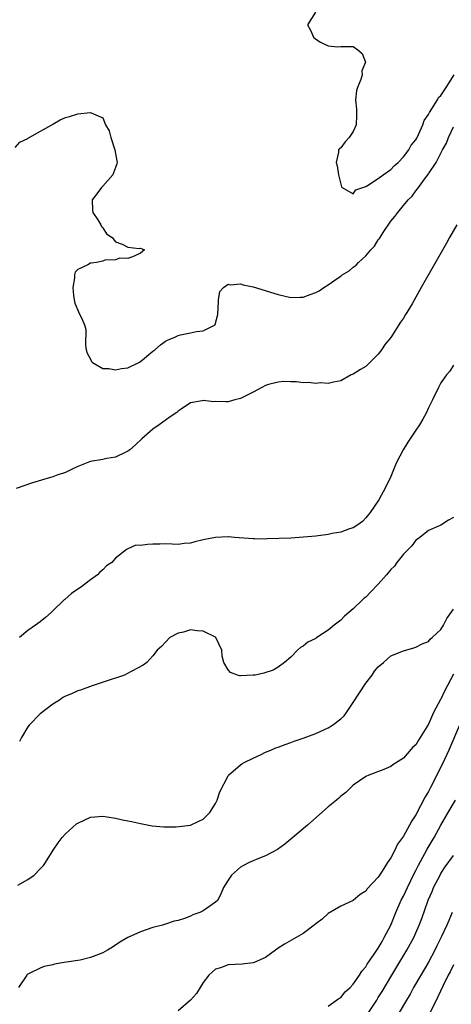
# Model space of a CAD drawing. Units: inches. Extents: x 2655000 to 2658000, y 1554000 to 1557000.
# Drawn here: x 2655892 to 2655961, y 1555432 to 1555590 of the extents above; entities that cross this region are included whole.
import ezdxf

# ---------------------------------------------------------------- set-up
doc = ezdxf.new("R2010")
doc.units = ezdxf.units.IN
doc.header["$MEASUREMENT"] = 0
doc.layers.add('LD26551554_2ft', color=252, linetype='Continuous')

msp = doc.modelspace()

# ---------------------------------------------------------------- linework, layer by layer
at = {"layer": 'LD26551554_2ft'}
for points, elevation in [([(2655938.98, 1555591), (2655937.67, 1555589), (2655938.16, 1555588.16), (2655938.67, 1555587), (2655939, 1555586.71), (2655939.78, 1555586.22), (2655941, 1555585.62), (2655942.5, 1555585.5), (2655943, 1555585.52), (2655944.48, 1555585.52), (2655945, 1555585.55), (2655945.75, 1555585), (2655946.42, 1555584.42), (2655946.93, 1555583), (2655946.35, 1555581.65), (2655946.41, 1555581), (2655946.23, 1555580.23), (2655945.69, 1555579), (2655945.53, 1555578.47), (2655945.38, 1555577), (2655945.51, 1555575.51), (2655945.51, 1555574.49), (2655945.44, 1555573), (2655945, 1555571.94), (2655944.34, 1555571), (2655943.71, 1555570.29), (2655943, 1555569.33), (2655942.8, 1555569.2), (2655942.65, 1555569), (2655942.65, 1555568.65), (2655942.28, 1555567), (2655942.43, 1555566.43), (2655942.63, 1555565), (2655943.11, 1555563.11), (2655943.25, 1555563), (2655945, 1555561.96), (2655945.4, 1555562.6), (2655947, 1555563.16), (2655947.28, 1555563.28), (2655949, 1555564.4), (2655949.79, 1555565), (2655951, 1555565.86), (2655951.55, 1555566.45), (2655952.17, 1555567), (2655953, 1555567.86), (2655953.86, 1555569), (2655954.24, 1555569.76), (2655955, 1555570.61), (2655955.14, 1555570.86), (2655955.43, 1555571.43), (2655956.12, 1555573), (2655956.31, 1555573.69), (2655957, 1555574.65), (2655957.18, 1555575), (2655957.54, 1555575.54), (2655958.44, 1555577), (2655958.64, 1555577.36), (2655959, 1555577.71), (2655959.86, 1555579), (2655961.11, 1555581)], 8280), ([(2655891, 1555569.36), (2655891.75, 1555570.25), (2655893, 1555570.83), (2655893.09, 1555570.91), (2655893.22, 1555571), (2655896.82, 1555573), (2655896.92, 1555573.08), (2655897, 1555573.11), (2655898.18, 1555573.82), (2655899, 1555574.17), (2655899.66, 1555574.34), (2655901, 1555574.78), (2655902.98, 1555574.98), (2655903.1, 1555574.9), (2655905, 1555574.1), (2655905.44, 1555573), (2655906.02, 1555572.02), (2655906.25, 1555571), (2655906.93, 1555569), (2655907.23, 1555567.23), (2655907.3, 1555567), (2655907.23, 1555566.77), (2655907, 1555566.19), (2655906.7, 1555565.3), (2655906.56, 1555565), (2655905, 1555563.21), (2655904.79, 1555563), (2655904.04, 1555561.96), (2655903.31, 1555561), (2655903.34, 1555559.34), (2655903.37, 1555559), (2655904.18, 1555557.82), (2655904.67, 1555557), (2655904.75, 1555556.75), (2655905, 1555556.54), (2655905.57, 1555555.57), (2655906.48, 1555555), (2655907, 1555554.27), (2655908.06, 1555553.94), (2655909, 1555553.42), (2655910.77, 1555553.23), (2655911, 1555553.26), (2655911.64, 1555553), (2655911, 1555552.5), (2655909.97, 1555551.97), (2655909, 1555551.62), (2655907.68, 1555551.68), (2655907, 1555551.42), (2655905.33, 1555551.33), (2655905, 1555551.2), (2655903.96, 1555551), (2655903.11, 1555550.89), (2655903, 1555550.85), (2655902.59, 1555550.59), (2655901, 1555549.87), (2655900.56, 1555549.44), (2655900.44, 1555549), (2655900.47, 1555548.47), (2655900.17, 1555547), (2655900.31, 1555545.69), (2655900.41, 1555545), (2655900.5, 1555544.5), (2655901.11, 1555543.11), (2655901.76, 1555541.76), (2655902.07, 1555541), (2655902.25, 1555540.25), (2655902.22, 1555537.78), (2655902.32, 1555537), (2655902.49, 1555536.49), (2655903, 1555535.53), (2655903.16, 1555535.16), (2655903.32, 1555535), (2655905, 1555534.05), (2655905.95, 1555534.05), (2655907, 1555533.8), (2655907.98, 1555534.02), (2655909, 1555534.13), (2655910.74, 1555535), (2655911, 1555535.16), (2655913, 1555536.8), (2655913.28, 1555537), (2655914.19, 1555537.81), (2655915, 1555538.39), (2655915.41, 1555538.59), (2655916.38, 1555539), (2655917, 1555539.32), (2655917.42, 1555539.42), (2655919, 1555539.72), (2655919.95, 1555539.95), (2655921, 1555540.05), (2655922.91, 1555541), (2655922.96, 1555541.04), (2655923.35, 1555542.65), (2655923.37, 1555543), (2655923.44, 1555543.44), (2655923.49, 1555545), (2655923.68, 1555546.32), (2655924.29, 1555547), (2655925, 1555547.51), (2655925.41, 1555547.41), (2655927, 1555547.55), (2655927.42, 1555547.42), (2655929, 1555547.07), (2655933, 1555545.84), (2655935, 1555545.36), (2655936.54, 1555545.46), (2655937, 1555545.44), (2655938.12, 1555545.89), (2655939, 1555546.18), (2655939.54, 1555546.46), (2655940.32, 1555547), (2655941, 1555547.39), (2655942.41, 1555548.41), (2655943, 1555548.81), (2655943.24, 1555549), (2655944.34, 1555549.66), (2655945, 1555550.22), (2655945.45, 1555550.55), (2655945.83, 1555551), (2655947, 1555552.06), (2655947.79, 1555553), (2655948.39, 1555553.61), (2655949, 1555554.6), (2655949.18, 1555554.82), (2655949.28, 1555555), (2655949.79, 1555555.79), (2655951, 1555557.57), (2655951.66, 1555558.34), (2655952.11, 1555559), (2655953, 1555560.12), (2655953.76, 1555561), (2655954.4, 1555561.6), (2655955, 1555562.46), (2655955.26, 1555562.74), (2655955.43, 1555563), (2655956.53, 1555564.53), (2655956.95, 1555565.05), (2655957, 1555565.15), (2655958.25, 1555567), (2655959.28, 1555569), (2655959.91, 1555570.09), (2655960.21, 1555571), (2655961, 1555572.68)], 8282), ([(2655961.52, 1555557), (2655960.4, 1555555), (2655959.92, 1555554.08), (2655955.86, 1555547), (2655955, 1555545.44), (2655954.39, 1555544.39), (2655953.55, 1555543), (2655953.33, 1555542.67), (2655953, 1555542.07), (2655952.55, 1555541.45), (2655951, 1555538.98), (2655950.1, 1555537.9), (2655949.49, 1555537), (2655949, 1555536.3), (2655947, 1555534.35), (2655946.14, 1555533.85), (2655945, 1555533.14), (2655944.67, 1555533), (2655943, 1555532.07), (2655941.86, 1555531.86), (2655941, 1555531.64), (2655939.74, 1555531.74), (2655939, 1555531.64), (2655937.81, 1555531.81), (2655937, 1555531.72), (2655935.91, 1555531.91), (2655935, 1555531.88), (2655933.93, 1555531.93), (2655933, 1555531.85), (2655931.45, 1555531.45), (2655931, 1555531.31), (2655930.37, 1555531), (2655929, 1555530.24), (2655927, 1555529.22), (2655926.1, 1555529), (2655925, 1555528.7), (2655924.67, 1555528.67), (2655923, 1555528.73), (2655922.7, 1555528.7), (2655921, 1555528.9), (2655920.85, 1555528.85), (2655919, 1555528.54), (2655917.52, 1555527.52), (2655917, 1555527.18), (2655916.8, 1555527), (2655915.72, 1555526.28), (2655914.01, 1555525), (2655913, 1555524.33), (2655911.22, 1555522.78), (2655910.2, 1555521.8), (2655909.28, 1555521), (2655909, 1555520.79), (2655908.64, 1555520.64), (2655907, 1555519.85), (2655905.62, 1555519.62), (2655905, 1555519.47), (2655903, 1555519.13), (2655902.58, 1555519), (2655901, 1555518.34), (2655900.07, 1555517.93), (2655899, 1555517.39), (2655898.72, 1555517.28), (2655897.81, 1555517), (2655897, 1555516.7), (2655896.62, 1555516.62), (2655893.76, 1555515.76), (2655891.14, 1555514.86)], 8284), ([(2655961, 1555534.57), (2655960.41, 1555533.59), (2655959.91, 1555533), (2655959, 1555531.72), (2655958.6, 1555531), (2655957.66, 1555529), (2655957, 1555527.73), (2655956.69, 1555527), (2655956.1, 1555525.9), (2655955.58, 1555525), (2655955, 1555524.15), (2655953.74, 1555522.26), (2655952.97, 1555521), (2655951.92, 1555519), (2655951.64, 1555518.36), (2655951, 1555516.78), (2655950.14, 1555515), (2655949.06, 1555513), (2655947.7, 1555511), (2655947, 1555510.12), (2655946.47, 1555509.53), (2655945.74, 1555509), (2655945, 1555508.54), (2655944.38, 1555508.38), (2655943, 1555507.86), (2655941.61, 1555507.61), (2655941, 1555507.46), (2655939, 1555507.2), (2655937.03, 1555507.03), (2655935, 1555506.9), (2655931.23, 1555506.77), (2655931, 1555506.75), (2655929.22, 1555506.78), (2655929, 1555506.76), (2655926, 1555507), (2655925.09, 1555507.09), (2655925, 1555507.12), (2655923, 1555507.01), (2655921.31, 1555506.69), (2655921, 1555506.61), (2655919.69, 1555506.31), (2655919, 1555506.09), (2655917.98, 1555506.02), (2655917, 1555505.9), (2655916.09, 1555505.91), (2655915, 1555505.96), (2655914.08, 1555505.92), (2655913, 1555505.92), (2655912.11, 1555505.89), (2655911, 1555505.73), (2655910.24, 1555505.76), (2655909, 1555505.2), (2655908.85, 1555505.15), (2655908.73, 1555505), (2655907, 1555503.71), (2655906.43, 1555503), (2655905.56, 1555502.44), (2655905, 1555501.84), (2655904.53, 1555501.47), (2655904.13, 1555501), (2655903, 1555500.23), (2655901.44, 1555499), (2655901.16, 1555498.84), (2655901, 1555498.71), (2655899.97, 1555498.03), (2655898.91, 1555497.09), (2655898.83, 1555497), (2655897, 1555495.27), (2655896.73, 1555495), (2655895.82, 1555494.18), (2655895, 1555493.5), (2655894.25, 1555493), (2655893, 1555492.11), (2655891.68, 1555491)], 8286), ([(2655961, 1555510.17), (2655960.23, 1555509.77), (2655959, 1555508.98), (2655957, 1555508.12), (2655955.61, 1555507), (2655955.28, 1555506.72), (2655955, 1555506.56), (2655954.34, 1555505.66), (2655953, 1555504.34), (2655951.98, 1555503), (2655951.57, 1555502.43), (2655951, 1555501.86), (2655950.29, 1555501), (2655949, 1555499.54), (2655947.74, 1555498.26), (2655947, 1555497.47), (2655946.73, 1555497.27), (2655946.48, 1555497), (2655945, 1555495.56), (2655943.58, 1555494.42), (2655943, 1555493.79), (2655941.93, 1555493), (2655941, 1555492.2), (2655939.17, 1555491), (2655939.07, 1555490.93), (2655939, 1555490.86), (2655937.73, 1555490.27), (2655937, 1555489.62), (2655936.59, 1555489.41), (2655936.1, 1555489), (2655935, 1555487.87), (2655934.03, 1555487), (2655933, 1555486.25), (2655932.21, 1555485.79), (2655930.7, 1555485.3), (2655929.31, 1555485), (2655929, 1555484.95), (2655927, 1555484.88), (2655926.89, 1555484.89), (2655926.51, 1555485), (2655925.39, 1555485.39), (2655925, 1555485.82), (2655924.31, 1555487), (2655924.04, 1555488.04), (2655924.02, 1555489), (2655923.04, 1555491), (2655923, 1555491.04), (2655921, 1555492.03), (2655920.05, 1555492.05), (2655919, 1555492.25), (2655917.88, 1555491.88), (2655917, 1555491.71), (2655915.7, 1555491), (2655915, 1555490.28), (2655914.39, 1555489.61), (2655913.69, 1555489), (2655913, 1555488.08), (2655912, 1555487), (2655911.44, 1555486.56), (2655909.63, 1555485.63), (2655908.83, 1555485.17), (2655908.44, 1555485), (2655907, 1555484.51), (2655906.3, 1555484.3), (2655903.29, 1555483.29), (2655901.44, 1555482.56), (2655901, 1555482.48), (2655900, 1555482), (2655899, 1555481.61), (2655898.62, 1555481.38), (2655898.09, 1555481), (2655897, 1555480.35), (2655895, 1555478.78), (2655893.24, 1555477), (2655893, 1555476.7), (2655892, 1555475), (2655891.65, 1555474.35)], 8288), ([(2655891.39, 1555451.39), (2655893, 1555452.28), (2655894.04, 1555453), (2655895, 1555454.02), (2655895.49, 1555454.51), (2655895.81, 1555455), (2655897.05, 1555457), (2655897.83, 1555458.17), (2655898.48, 1555459), (2655899, 1555459.6), (2655900.8, 1555461.2), (2655901, 1555461.32), (2655903, 1555462.26), (2655903.7, 1555462.3), (2655905, 1555462.42), (2655905.7, 1555462.3), (2655907, 1555462.12), (2655908.15, 1555461.85), (2655909.56, 1555461.56), (2655911, 1555461.23), (2655912.89, 1555460.89), (2655914.71, 1555460.71), (2655915, 1555460.74), (2655916.72, 1555460.72), (2655918.99, 1555460.99), (2655920.35, 1555461.65), (2655921, 1555461.93), (2655922.07, 1555463), (2655923, 1555464.47), (2655923.28, 1555465), (2655923.68, 1555466.32), (2655925, 1555468.89), (2655925.08, 1555469), (2655927, 1555470.62), (2655927.22, 1555470.78), (2655927.56, 1555471), (2655929, 1555471.71), (2655930.3, 1555472.3), (2655931, 1555472.64), (2655931.81, 1555473), (2655932.65, 1555473.35), (2655933, 1555473.46), (2655934.1, 1555473.9), (2655935, 1555474.2), (2655935.58, 1555474.42), (2655937, 1555474.91), (2655939, 1555475.64), (2655941, 1555476.56), (2655941.69, 1555477), (2655943, 1555478.01), (2655943.52, 1555478.48), (2655943.9, 1555479), (2655945, 1555480.6), (2655947, 1555483.72), (2655948.02, 1555485), (2655948.41, 1555485.59), (2655949, 1555486.33), (2655949.82, 1555487), (2655951, 1555488.07), (2655953, 1555488.87), (2655954.65, 1555489.35), (2655955, 1555489.44), (2655956, 1555490), (2655957, 1555490.36), (2655957.28, 1555490.72), (2655957.61, 1555491), (2655959, 1555492.29), (2655959.39, 1555493), (2655959.94, 1555494.06), (2655961, 1555495.52)], 8290), ([(2655961, 1555485.12), (2655959.58, 1555482.42), (2655959, 1555481.16), (2655958.93, 1555481.07), (2655957.83, 1555479), (2655957, 1555477.15), (2655955.69, 1555475), (2655955.42, 1555474.58), (2655955, 1555473.84), (2655954.54, 1555473.46), (2655953, 1555471.7), (2655951.34, 1555470.66), (2655951, 1555470.35), (2655949.88, 1555469.88), (2655947.46, 1555469), (2655947, 1555468.79), (2655945, 1555467.36), (2655943.79, 1555466.21), (2655943, 1555465.61), (2655942.69, 1555465.31), (2655942.33, 1555465), (2655941, 1555463.91), (2655937.7, 1555461), (2655935.37, 1555459), (2655934.07, 1555457.93), (2655932.9, 1555457.1), (2655931, 1555456.09), (2655929.51, 1555455.51), (2655929, 1555455.29), (2655928.38, 1555455), (2655927.47, 1555454.53), (2655927, 1555454.26), (2655925.52, 1555453), (2655925, 1555452.18), (2655924.29, 1555451), (2655923.91, 1555450.09), (2655923.35, 1555449), (2655923, 1555448.65), (2655921, 1555447.26), (2655920.48, 1555447), (2655919.36, 1555446.64), (2655919, 1555446.43), (2655918.05, 1555446.05), (2655917, 1555445.74), (2655916.39, 1555445.61), (2655915, 1555445.14), (2655914.52, 1555445), (2655913, 1555444.6), (2655911, 1555443.91), (2655909, 1555443.01), (2655907.72, 1555442.28), (2655906.51, 1555441.49), (2655905.74, 1555441), (2655905, 1555440.59), (2655904.29, 1555440.29), (2655903, 1555439.8), (2655901.37, 1555439.37), (2655898.83, 1555439), (2655897.27, 1555438.73), (2655897, 1555438.63), (2655895.63, 1555438.37), (2655895, 1555438.12), (2655893.24, 1555437.24), (2655893, 1555437.15), (2655892.91, 1555437.09), (2655892.82, 1555437), (2655891.52, 1555435)], 8292), ([(2655961.99, 1555477), (2655960.29, 1555473), (2655959.23, 1555470.77), (2655957.34, 1555467), (2655957, 1555466.37), (2655956.49, 1555465.51), (2655955, 1555462.66), (2655954.34, 1555461.66), (2655954.01, 1555461), (2655953, 1555459.2), (2655952.08, 1555457.92), (2655951.64, 1555457), (2655951, 1555455.74), (2655950.48, 1555455), (2655949.63, 1555453.63), (2655949.21, 1555453), (2655949, 1555452.66), (2655947.2, 1555450.8), (2655947, 1555450.45), (2655946.09, 1555449.91), (2655945, 1555448.92), (2655943, 1555448.02), (2655941, 1555446.86), (2655940.03, 1555445.97), (2655939, 1555445.2), (2655938.76, 1555445), (2655937, 1555443.68), (2655934.03, 1555441.97), (2655933, 1555441.31), (2655932.55, 1555441), (2655931, 1555439.82), (2655929.15, 1555439), (2655929, 1555438.94), (2655927.24, 1555438.76), (2655925, 1555438.62), (2655923.81, 1555438.19), (2655923, 1555437.94), (2655922.49, 1555437.51), (2655921.94, 1555437), (2655921, 1555435.84), (2655920.53, 1555435), (2655919.96, 1555434.04), (2655918.99, 1555433.01), (2655917, 1555431.27)], 8294), ([(2655941, 1555432.01), (2655942.72, 1555433.28), (2655943, 1555433.42), (2655943.7, 1555434.3), (2655944.49, 1555435), (2655945, 1555435.53), (2655945.98, 1555437), (2655946.37, 1555437.63), (2655947, 1555438.33), (2655947.24, 1555438.76), (2655948.36, 1555440.36), (2655948.87, 1555441.13), (2655949, 1555441.31), (2655949.6, 1555442.4), (2655949.95, 1555443), (2655950.98, 1555445), (2655951.81, 1555447), (2655952.67, 1555449), (2655953, 1555449.65), (2655953.64, 1555451), (2655954.74, 1555453.26), (2655955, 1555453.75), (2655955.4, 1555454.6), (2655956.44, 1555456.44), (2655956.83, 1555457.17), (2655957.92, 1555459), (2655959, 1555460.97), (2655960.15, 1555463), (2655961.33, 1555465)], 8296), ([(2655947.26, 1555430.74), (2655948.76, 1555433), (2655949, 1555433.4), (2655949.61, 1555434.39), (2655951.14, 1555437), (2655953.55, 1555441), (2655954.66, 1555443), (2655955, 1555443.75), (2655955.55, 1555445), (2655955.94, 1555446.06), (2655956.97, 1555449), (2655957.6, 1555450.4), (2655957.83, 1555451), (2655958.86, 1555453), (2655959, 1555453.24), (2655959.7, 1555454.3), (2655961, 1555456.14)], 8298), ([(2655960.8, 1555447), (2655960.25, 1555445.75), (2655959.97, 1555445), (2655959.06, 1555443.06), (2655958.34, 1555441.66), (2655958.02, 1555441), (2655957, 1555439.07), (2655955.77, 1555437), (2655954.62, 1555435), (2655954.07, 1555433.93), (2655953.53, 1555433), (2655952.35, 1555431)], 8300), ([(2655961, 1555438.67), (2655960.46, 1555437.54), (2655960.17, 1555437), (2655959.35, 1555435.34), (2655958.49, 1555433.51), (2655957.29, 1555431)], 8302)]:
    msp.add_lwpolyline(points, dxfattribs=dict(at, elevation=elevation))

doc.saveas('drawing.dxf')
